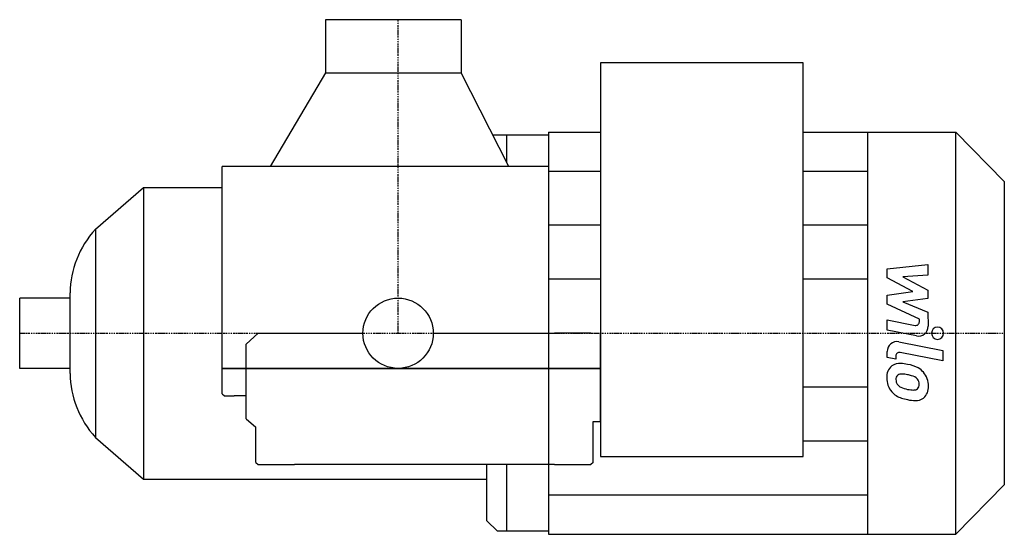
# Model space of a CAD drawing. Extents: x -181 to 291, y -97 to 150.
import ezdxf

# ---------------------------------------------------------------- set-up
doc = ezdxf.new("R2010")
doc.units = 0
doc.linetypes.add('DASHDOT', pattern=[1, 0.5, -0.25, 0, -0.25])
doc.layers.get('0').update_dxf_attribs({"color": 124})
doc.layers.add('CP_AXIS', color=143, linetype='DASHDOT')
doc.layers.add('CP_DETAL', color=33, linetype='Continuous')

msp = doc.modelspace()

# ---------------------------------------------------------------- linework, layer by layer
for p, q in [((-34.84, 150.5), (-34.84, 125)), ((30.19, 150.5), (-34.84, 150.5)), ((30.19, 150.5), (30.19, 125)), ((97.02, 129.76), (97.02, -59.1)), ((194.1, 129.76), (97.02, 129.76)), ((194.1, -59.1), (194.1, 129.76)), ((-34.84, 125), (-61.33, 80)), ((-34.84, 125), (30.19, 125)), ((53.16, 80), (30.19, 125)), ((52.57, 95), (45.5, 95)), ((72.1, 95), (52.07, 95)), ((52.07, 82.13), (52.07, 95)), ((72.1, 95), (52.07, 95)), ((52.07, 82.13), (52.07, 95)), ((72.1, 96.5), (97.02, 96.5)), ((72.1, 96.5), (72.1, -96.5)), ((72.1, 95), (72.1, -95)), ((194.1, 96.5), (225.05, 96.5)), ((225.05, 96.5), (225.05, -85.84)), ((225.05, 96.5), (267.42, 96.5)), ((267.42, -96.5), (267.42, 96.5)), ((290.6, 72.82), (267.42, 96.5)), ((-84.35, -16.85), (-84.35, 80)), ((72.1, 80), (-84.35, 80)), ((290.6, 72.82), (290.6, -72.82)), ((-145.09, 50), (-121.98, 70)), ((-121.98, 70), (-84.35, 70)), ((-121.98, 70), (-121.98, -70)), ((-145.09, 50), (-145.09, -50)), ((-157.19, 16.85), (-157.19, 19.38)), ((-157.19, 16.85), (-181.4, 16.85)), ((-181.4, -16.85), (-181.4, 16.85)), ((-157.19, -16.85), (-157.19, 16.85)), ((-72.79, -5.23), (-67.01, 0)), ((-67.01, 0), (-19.47, 0)), ((16.87, 0), (75, 0)), ((92.39, 0), (75, 0)), ((97.02, -42.27), (97.02, 0)), ((225.05, 0), (225.05, -96.5)), ((-72.79, -16.85), (-72.79, -5.23)), ((-157.19, -16.85), (-181.4, -16.85)), ((-157.19, -19.38), (-157.19, -16.85)), ((97.02, -16.85), (-84.35, -16.85)), ((-84.35, -29), (-84.35, -16.85)), ((-84.35, -16.85), (97.02, -16.85)), ((-72.79, -41), (-72.79, -16.85)), ((-84.35, -29), (-83.19, -30)), ((-83.19, -30), (-78.57, -30)), ((-74.67, -30), (-78.57, -30)), ((-72.79, -30), (-74.67, -30)), ((-72.79, -41), (-68.17, -45)), ((93.54, -42.27), (97.02, -42.27)), ((93.54, -62), (93.54, -42.27)), ((-68.17, -62), (-68.17, -45)), ((-145.09, -50), (-121.98, -70)), ((97.02, -59.1), (194.1, -59.1)), ((-68.17, -62), (-67.01, -63)), ((-67.01, -63), (-49.68, -63)), ((75, -63), (-49.68, -63)), ((42.56, -90), (42.56, -63)), ((52.07, -95), (52.07, -63)), ((75, -63), (92.39, -63)), ((93.54, -62), (92.39, -63)), ((-121.98, -70), (42.56, -70)), ((290.6, -72.82), (267.42, -96.5)), ((42.56, -90), (47.57, -95)), ((72.1, -95), (47.57, -95)), ((72.1, -95), (47.57, -95)), ((72.1, -96.5), (225.05, -96.5)), ((225.05, -96.5), (267.42, -96.5))]:
    msp.add_line(p, q)
msp.add_circle((0, 0), 16.85)
for centre, start_param, end_param in [((-99.42, 19.38), -0.659171, 0), ((-99.42, -19.38), 0, 0.659171)]:
    msp.add_ellipse(centre, major_axis=(-57.77, 0), ratio=0.865491, start_param=start_param, end_param=end_param)
at = {"layer": 'CP_AXIS'}
for p, q in [((0, 0), (0, 150.5)), ((-181.4, 0), (290.6, 0))]:
    msp.add_line(p, q, dxfattribs=at)
at = {"layer": 'CP_DETAL'}
for p, q in [((97.02, 77.7), (72.1, 77.7)), ((225.05, 77.7), (194.1, 77.7)), ((97.02, 51.8), (72.1, 51.8)), ((225.05, 51.8), (194.1, 51.8)), ((234.46, 30.96), (254.02, 33.06)), ((254.02, 33.06), (254.02, 27.92)), ((234.46, 26.6), (234.46, 30.96)), ((97.02, 25.9), (72.1, 25.9)), ((225.05, 25.9), (194.1, 25.9)), ((246.74, 19.99), (234.46, 26.6)), ((254.02, 27.92), (241.93, 27.1)), ((241.93, 27.1), (254.02, 20.64)), ((234.46, 18.24), (246.74, 19.99)), ((254.02, 20.64), (254.02, 16.74)), ((234.46, 13.89), (234.46, 18.24)), ((254.02, 16.74), (241.93, 15.04)), ((241.93, 15.04), (254.02, 10.05)), ((249.89, 6.71), (234.46, 13.89)), ((254.02, 10.05), (254.03, 3.35)), ((234.45, 6.43), (247.83, 3.8)), ((234.45, 1.44), (234.45, 6.43)), ((249.89, 5.55), (249.89, 6.71)), ((248.52, -1.31), (234.45, 1.44)), ((239.98, -4.12), (261.19, -8.33)), ((234.46, -11.68), (234.46, -8.77)), ((261.19, -13.31), (240.66, -9.24)), ((261.19, -8.33), (261.19, -13.31)), ((238.59, -12.5), (234.46, -11.68)), ((238.59, -10.98), (238.59, -12.5)), ((225.05, -25.9), (194.1, -25.9)), ((225.05, -51.8), (194.1, -51.8)), ((225.05, -77.7), (72.1, -77.7))]:
    msp.add_line(p, q, dxfattribs=at)
for centre, major_axis, start_param, end_param in [((248.16, 5.55), (0, 1.78), 2.951845, 4.713019), ((249.4, 3.34), (0, 4.74), 2.95216, 4.714304), ((258.61, 0.04), (0, 2.96), -1.570796, 4.712389), ((239.1, -8.77), (0, 4.74), -0.191914, 1.570796), ((240.33, -10.98), (0, 1.78), -0.191914, 1.570796), ((240.78, -20.9), (0, 6.7), 0.682731, 1.644817), ((240.28, -20.67), (0, 6.21), -0.114442, 0.64211), ((239.56, -38.18), (0, 23.72), -0.203622, -0.060635), ((241.6, -32.24), (0, 17.5), -0.469292, -0.155785), ((244.91, -24.77), (0, 9.31), -0.86405, -0.508507), ((244.54, -25.25), (0, 9.92), 4.700672, 5.431436), ((244.2, -21.45), (0, 10.18), 1.565103, 2.28008), ((241.08, -22.06), (0, 2.52), 0.702566, 1.65345), ((247.23, -21.62), (0, 8.81), 1.64383, 1.784252), ((242.23, -22.4), (0, 3.67), 1.871642, 2.273785), ((241.27, -22.68), (0, 3.12), -0.121044, 0.622598), ((240.71, -36.77), (0, 17.22), -0.212039, -0.055299), ((239.27, -46.6), (0, 27.15), -0.261617, -0.18873), ((245.1, -25.64), (0, 5.37), -0.83213, -0.199935), ((246.26, -24.41), (0, 3.67), 4.689602, 5.420936), ((243.95, -21.59), (0, 9.9), 2.286421, 2.863358), ((242.81, -21.81), (0, 4.51), 2.288791, 2.702053), ((246.8, -12.1), (0, 15.04), 2.731968, 2.968164), ((247.69, -8.21), (0, 19.03), 2.95617, 3.115053), ((247.28, -24.25), (0, 2.98), 3.114985, 3.768742), ((247.63, -24.95), (0, 2.2), 3.820384, 4.339285), ((246.57, -24.57), (0, 3.35), 4.352223, 4.734788), ((247.53, -25.82), (0, 6.88), 3.837325, 4.778498), ((249.66, -3.02), (0, 29.36), 2.845993, 2.952408), ((248.42, -12.21), (0, 20.1), 2.928393, 3.119927), ((248.28, -26.26), (0, 6.05), 3.093029, 3.785927)]:
    msp.add_ellipse(centre, major_axis=major_axis, ratio=0.978972, start_param=start_param, end_param=end_param, dxfattribs=at)

doc.saveas('drawing.dxf')
